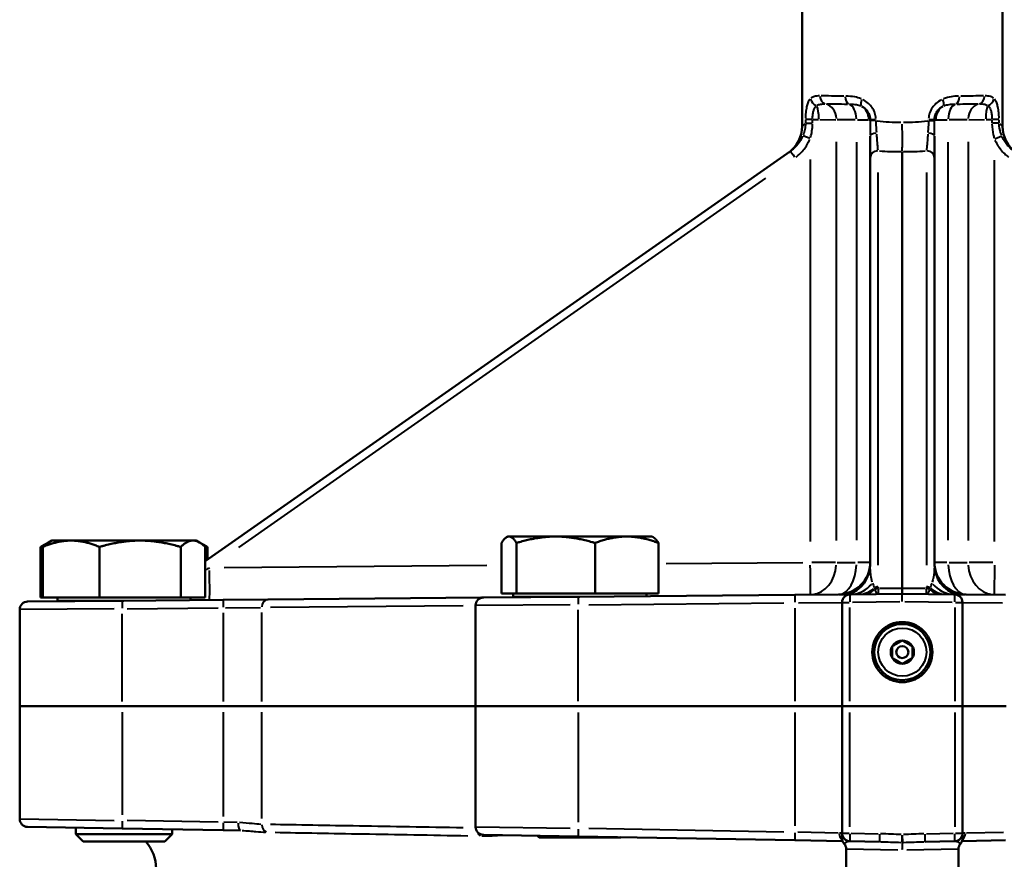
# Model space of a CAD drawing. Units: millimetres. Extents: x 386 to 1823, y 638 to 1739.
# Drawn here: x 1327 to 1573, y 1204 to 1413 of the extents above; entities that cross this region are included whole.
import ezdxf

# ---------------------------------------------------------------- set-up
doc = ezdxf.new("R2010")
doc.units = ezdxf.units.MM
doc.header["$LTSCALE"] = 7
doc.layers.add('Visible Edges(Frese)', color=7, linetype='Continuous', lineweight=50)
doc.layers.add('Visible Tangent Edges(Frese)', color=7, linetype='Continuous', lineweight=40)

msp = doc.modelspace()

# ---------------------------------------------------------------- linework, layer by layer
at = {"layer": 'Visible Edges(Frese)'}
for p, q in [((1522.24, 1425.02), (1522.24, 1386.51)), ((1572.24, 1425.02), (1572.24, 1386.51)), ((1519.36, 1380.34), (1373.48, 1278.19)), ((1547.24, 1380.24), (1547.24, 1271.4)), ((1539.24, 1378.6), (1539.24, 1277.44)), ((1555.24, 1277.44), (1555.24, 1378.6)), ((1448.87, 1284.32), (1448.57, 1284.14)), ((1449.17, 1284.32), (1448.87, 1284.32)), ((1460.84, 1284.32), (1449.17, 1284.32)), ((1478.55, 1284.32), (1460.84, 1284.32)), ((1484.87, 1284.32), (1478.55, 1284.32)), ((1484.87, 1284.32), (1485.17, 1284.14)), ((1332.44, 1269.12), (1332.44, 1281.72)), ((1334.39, 1282.84), (1332.73, 1281.89)), ((1332.96, 1269.12), (1332.96, 1281.72)), ((1335.22, 1283.32), (1334.39, 1282.84)), ((1340.03, 1283.32), (1335.22, 1283.32)), ((1357.23, 1283.32), (1340.03, 1283.32)), ((1347.1, 1269.12), (1347.1, 1281.72)), ((1370.42, 1283.32), (1357.23, 1283.32)), ((1367.36, 1269.12), (1367.36, 1281.72)), ((1371.22, 1283.32), (1370.42, 1283.32)), ((1371.22, 1283.32), (1372.06, 1282.84)), ((1372.06, 1282.84), (1373.71, 1281.89)), ((1373.48, 1269.12), (1373.48, 1281.72)), ((1374, 1278.55), (1374, 1281.72)), ((1447.29, 1270.12), (1447.29, 1282.71)), ((1451.05, 1270.12), (1451.05, 1282.71)), ((1470.64, 1270.12), (1470.64, 1282.71)), ((1486.46, 1270.12), (1486.46, 1282.71)), ((1547.24, 1270.02), (1547.24, 1271.4)), ((1332.96, 1269.12), (1332.44, 1269.12)), ((1347.1, 1269.12), (1332.96, 1269.12)), ((1336.62, 1269.12), (1336.62, 1268.32)), ((1367.36, 1269.12), (1347.1, 1269.12)), ((1373.48, 1269.12), (1367.36, 1269.12)), ((1369.82, 1269.12), (1369.82, 1268.47)), ((1389.16, 1268.64), (1442.32, 1269.1)), ((1442.85, 1269.11), (1442.32, 1269.1)), ((1442.85, 1269.11), (1466.44, 1269.31)), ((1451.05, 1270.12), (1447.29, 1270.12)), ((1450.27, 1270.12), (1450.27, 1269.32)), ((1450.27, 1269.32), (1466.87, 1269.32)), ((1470.64, 1270.12), (1451.05, 1270.12)), ((1455.68, 1269.32), (1455.68, 1269.22)), ((1520.46, 1269.78), (1466.44, 1269.31)), ((1486.46, 1270.12), (1470.64, 1270.12)), ((1483.47, 1270.12), (1483.47, 1269.46)), ((1531.31, 1269.88), (1520.46, 1269.78)), ((1534.22, 1269.9), (1547.24, 1270.02)), ((1547.24, 1270.02), (1560.25, 1269.9)), ((1572.95, 1269.79), (1563.17, 1269.88)), ((1329.2, 1268.11), (1352.78, 1268.32)), ((1336.62, 1268.32), (1353.22, 1268.32)), ((1342.03, 1268.32), (1342.03, 1268.23)), ((1377.94, 1268.54), (1352.78, 1268.32)), ((1389.16, 1268.64), (1377.94, 1268.54)), ((1440.87, 1242.02), (1440.87, 1267.11)), ((1532.24, 1267.9), (1532.24, 1242.02)), ((1562.24, 1242.02), (1562.24, 1267.9)), ((1327.22, 1242.02), (1327.22, 1266.11)), ((1327.22, 1242.02), (1352.77, 1242.02)), ((1327.22, 1213.98), (1327.22, 1242.02)), ((1352.77, 1242.02), (1327.22, 1242.02)), ((1377.93, 1242.02), (1352.77, 1242.02)), ((1352.77, 1242.02), (1377.93, 1242.02)), ((1387.54, 1242.02), (1377.93, 1242.02)), ((1377.93, 1242.02), (1387.54, 1242.02)), ((1387.54, 1242.02), (1440.87, 1242.02)), ((1440.87, 1242.02), (1387.54, 1242.02)), ((1440.87, 1242.02), (1466.42, 1242.02)), ((1440.87, 1242.02), (1440.87, 1212)), ((1466.42, 1242.02), (1440.87, 1242.02)), ((1520.44, 1242.02), (1466.42, 1242.02)), ((1466.42, 1242.02), (1520.44, 1242.02)), ((1532.24, 1242.02), (1520.44, 1242.02)), ((1520.44, 1242.02), (1532.24, 1242.02)), ((1532.24, 1242.02), (1534.15, 1242.02)), ((1532.24, 1242.02), (1532.24, 1210.4)), ((1534.15, 1242.02), (1560.32, 1242.02)), ((1560.32, 1242.02), (1562.24, 1242.02)), ((1573.12, 1242.02), (1562.24, 1242.02)), ((1562.24, 1210.4), (1562.24, 1242.02)), ((1562.24, 1242.02), (1573.12, 1242.02)), ((1352.77, 1211.57), (1329.19, 1211.98)), ((1341.22, 1211.77), (1341.22, 1210.16)), ((1341.22, 1210.16), (1365.22, 1210.16)), ((1343.06, 1208.32), (1341.22, 1210.16)), ((1352.77, 1211.57), (1377.93, 1211.13)), ((1363.38, 1208.32), (1365.22, 1210.16)), ((1365.22, 1211.35), (1365.22, 1210.16)), ((1377.93, 1211.13), (1382.27, 1211.06)), ((1363.38, 1208.32), (1343.06, 1208.32)), ((1466.42, 1209.59), (1442.84, 1210)), ((1456.71, 1209.32), (1456.26, 1209.76)), ((1477.03, 1209.32), (1456.71, 1209.32)), ((1466.42, 1209.59), (1520.44, 1208.64)), ((1477.03, 1209.32), (1477.12, 1209.4)), ((1520.44, 1208.64), (1532.35, 1208.44)), ((1541.56, 1208.28), (1534.2, 1208.4)), ((1560.27, 1208.4), (1552.91, 1208.28)), ((1562.12, 1208.44), (1572.97, 1208.63)), ((1533.24, 1206.46), (1533.24, 1128.02)), ((1561.24, 1206.46), (1561.24, 1128.02))]:
    msp.add_line(p, q, dxfattribs=at)
for radius in [7, 2.9, 1.5]:
    msp.add_circle((1547.24, 1255.52), radius, dxfattribs=at)
for centre, radius, start, end in [((1514.24, 1386.51), 8, 305, 0), ((1580.24, 1386.51), 8, 180, 235), ((1531.24, 1277.88), 8, 270.5, 0), ((1531.24, 1277.44), 8, 287.4576, 0), ((1563.24, 1277.88), 8, 180, 269.5), ((1563.24, 1277.44), 8, 180, 252.5424), ((1442.87, 1267.11), 2, 90.5, 180), ((1534.24, 1267.9), 2, 90.5, 180), ((1560.24, 1267.9), 2, 0, 89.5), ((1329.22, 1266.11), 2, 90.5, 180), ((1329.22, 1213.98), 2, 180, 269), ((1442.87, 1212), 2, 180, 269), ((1534.24, 1210.4), 2, 180, 269), ((1560.24, 1210.4), 2, 271, 0), ((1351.24, 1201.6), 10, 0, 42.2801), ((1534.24, 1209.1), 2, 180, 221.4096), ((1531.24, 1206.46), 2, 0, 41.4096), ((1563.24, 1206.46), 2, 138.5904, 180), ((1560.24, 1209.1), 2, 318.5904, 0)]:
    msp.add_arc(centre, radius, start, end, dxfattribs=at)
for points, knots in [([(1539.24, 1384.12), (1539.24, 1383.51), (1539.24, 1382.93), (1539.24, 1381.83), (1539.24, 1381.31), (1539.24, 1380.85), (1539.24, 1380.38), (1539.24, 1379.95), (1539.24, 1379.19), (1539.24, 1378.87), (1539.24, 1378.6)], [0, 0, 0, 0, 0.1962613, 0.1962613, 0.3925226, 0.3925226, 0.3925226, 0.5887839, 0.5887839, 0.7850452, 0.7850452, 0.7850452, 0.7850452]), ([(1555.24, 1378.6), (1555.24, 1378.87), (1555.24, 1379.19), (1555.24, 1380.18), (1555.24, 1380.91), (1555.24, 1382.47), (1555.24, 1383.27), (1555.24, 1384.12)], [0, 0, 0, 0, 0.1965294, 0.1965294, 0.5109765, 0.5109765, 0.7850524, 0.7850524, 0.7850524, 0.7850524]), ([(1554.74, 1255.52), (1554.74, 1254.57), (1554.55, 1253.57), (1553.78, 1251.72), (1553.2, 1250.88), (1551.87, 1249.55), (1551.03, 1248.97), (1549.18, 1248.2), (1548.18, 1248.02), (1546.29, 1248.02), (1545.29, 1248.2), (1543.44, 1248.97), (1542.6, 1249.55), (1541.27, 1250.88), (1540.69, 1251.72), (1539.92, 1253.57), (1539.74, 1254.57), (1539.74, 1256.46), (1539.92, 1257.46), (1540.69, 1259.31), (1541.27, 1260.15), (1542.6, 1261.49), (1543.44, 1262.06), (1545.29, 1262.83), (1546.29, 1263.02), (1548.18, 1263.02), (1549.18, 1262.83), (1551.03, 1262.06), (1551.87, 1261.49), (1553.2, 1260.15), (1553.78, 1259.31), (1554.55, 1257.46), (1554.74, 1256.46), (1554.74, 1255.52)], [0, 0, 0, 0, 0.282528, 0.282528, 0.565056, 0.565056, 0.847584, 0.847584, 1.130112, 1.130112, 1.41264, 1.41264, 1.695168, 1.695168, 1.977697, 1.977697, 2.260225, 2.260225, 2.542753, 2.542753, 2.825281, 2.825281, 3.107809, 3.107809, 3.390337, 3.390337, 3.672865, 3.672865, 3.955393, 3.955393, 4.237921, 4.237921, 4.520449, 4.520449, 4.520449, 4.520449]), ([(1532.24, 1210.4), (1532.24, 1210.33), (1532.24, 1210.22), (1532.24, 1209.7), (1532.24, 1209.32), (1532.24, 1209.12), (1532.24, 1209.1), (1532.24, 1209.1)], [-1.6830562, -1.6830562, -1.6830562, -1.6830562, -1.3225367, -1.3225367, -0.8742014, -0.8742014, -0.7488648, -0.7488648, -0.7488648, -0.7488648]), ([(1562.24, 1209.1), (1562.24, 1209.1), (1562.24, 1209.12), (1562.24, 1209.32), (1562.24, 1209.7), (1562.24, 1210.22), (1562.24, 1210.33), (1562.24, 1210.4)], [-0.9341914, -0.9341914, -0.9341914, -0.9341914, -0.8088548, -0.8088548, -0.3605195, -0.3605195, 0, 0, 0, 0])]:
    msp.add_open_spline(points, degree=3, knots=knots, dxfattribs=at)
for points, weights in [([(1449.17, 1284.32), (1448.3, 1284.32), (1447.29, 1282.71)], [1, 1.0379548493, 1]), ([(1451.05, 1282.71), (1450.04, 1284.32), (1449.17, 1284.32)], [1, 1.0379548493, 1]), ([(1460.84, 1284.32), (1456.3, 1284.32), (1451.05, 1282.71)], [1, 1.0379548493, 1]), ([(1470.64, 1282.71), (1465.39, 1284.32), (1460.84, 1284.32)], [1, 1.0379548493, 1]), ([(1478.55, 1284.32), (1474.88, 1284.32), (1470.64, 1282.71)], [1, 1.0379548493, 1]), ([(1486.46, 1282.71), (1482.22, 1284.32), (1478.55, 1284.32)], [1, 1.0379548493, 1]), ([(1485.17, 1284.14), (1485.77, 1283.79), (1486.46, 1282.71)], [1.01684874525, 1.02533327652, 1]), ([(1333.79, 1282.44), (1333.14, 1282.14), (1332.44, 1281.72)], [1.01437044424, 1.00962709719, 1]), ([(1340.03, 1283.32), (1336.75, 1283.32), (1332.96, 1281.72)], [1, 1.0379548493, 1]), ([(1332.96, 1281.72), (1333.71, 1282.45), (1334.39, 1282.84)], [1, 1.01698225495, 1.01876766478]), ([(1347.1, 1281.72), (1343.31, 1283.32), (1340.03, 1283.32)], [1, 1.0379548493, 1]), ([(1357.23, 1283.32), (1352.53, 1283.32), (1347.1, 1281.72)], [1, 1.0379548493, 1]), ([(1367.36, 1281.72), (1361.93, 1283.32), (1357.23, 1283.32)], [1, 1.0379548493, 1]), ([(1370.42, 1283.32), (1369, 1283.32), (1367.36, 1281.72)], [1, 1.0379548493, 1]), ([(1373.48, 1281.72), (1371.84, 1283.32), (1370.42, 1283.32)], [1, 1.0379548493, 1]), ([(1374, 1281.72), (1373.39, 1282.05), (1372.82, 1282.31)], [1, 1.00769002513, 1.01226390107]), ([(1373.71, 1281.89), (1373.85, 1281.8), (1374, 1281.72)], [1.00381151761, 1.00201246494, 1]), ([(1544.74, 1256.96), (1545.99, 1257.68), (1547.24, 1258.4)], [1.0024594887, 1.1575405113, 1.0024594887]), ([(1544.74, 1254.07), (1544.74, 1255.52), (1544.74, 1256.96)], [1.0024594887, 1.1575405113, 1.0024594887]), ([(1547.24, 1258.4), (1548.49, 1257.68), (1549.74, 1256.96)], [1.0024594887, 1.1575405113, 1.0024594887]), ([(1549.74, 1256.96), (1549.74, 1255.52), (1549.74, 1254.07)], [1.0024594887, 1.1575405113, 1.0024594887]), ([(1547.24, 1252.63), (1545.99, 1253.35), (1544.74, 1254.07)], [1.0024594887, 1.1575405113, 1.0024594887]), ([(1549.74, 1254.07), (1548.49, 1253.35), (1547.24, 1252.63)], [1.0024594887, 1.1575405113, 1.0024594887])]:
    msp.add_rational_spline(points, weights, degree=2, dxfattribs=at)
at = {"layer": 'Visible Tangent Edges(Frese)'}
for p, q in [((1522.24, 1386.51), (1523.01, 1387.23)), ((1523.1, 1388.17), (1523.1, 1387.36)), ((1524.75, 1388.21), (1523.13, 1388.21)), ((1523.13, 1387.31), (1524.75, 1387.31)), ((1524.87, 1387.36), (1524.87, 1388.17)), ((1524.95, 1388.21), (1526.36, 1388.21)), ((1526.7, 1388.21), (1530.64, 1388.19)), ((1535.52, 1388.14), (1531.01, 1388.19)), ((1536.03, 1388.14), (1538.84, 1388.12)), ((1538.94, 1388.12), (1539.2, 1388.12)), ((1540.56, 1388.12), (1539.22, 1388.12)), ((1540.56, 1387.98), (1539.22, 1387.98)), ((1553.79, 1388.11), (1553.79, 1387.98)), ((1555.25, 1388.12), (1553.91, 1388.12)), ((1553.91, 1387.98), (1555.25, 1387.98)), ((1555.26, 1387.98), (1555.26, 1388.11)), ((1555.27, 1388.12), (1555.53, 1388.12)), ((1555.63, 1388.12), (1558.44, 1388.14)), ((1563.44, 1388.19), (1558.95, 1388.14)), ((1563.81, 1388.19), (1567.76, 1388.21)), ((1568.1, 1388.21), (1569.51, 1388.21)), ((1571.32, 1388.21), (1569.71, 1388.21)), ((1571.32, 1387.32), (1569.71, 1387.32)), ((1571.45, 1387.24), (1572.23, 1386.51)), ((1530.8, 1283.33), (1530.8, 1382.67)), ((1535.81, 1382.62), (1535.81, 1283.39)), ((1558.66, 1283.39), (1558.66, 1382.62)), ((1563.65, 1382.67), (1563.65, 1283.34)), ((1570.34, 1383.45), (1572.02, 1384.13)), ((1524.3, 1378.27), (1524.3, 1283.1)), ((1570.21, 1283.1), (1570.21, 1378.11)), ((1541.22, 1277.21), (1541.22, 1375)), ((1553.25, 1375), (1553.25, 1277.21)), ((1381.85, 1281.62), (1513.19, 1373.59)), ((1443.65, 1277.11), (1378.19, 1276.54)), ((1522.41, 1277.8), (1488.35, 1277.5)), ((1530.58, 1277.82), (1524.68, 1277.82)), ((1531.01, 1277.82), (1535.52, 1277.87)), ((1539.23, 1277.88), (1536.12, 1277.88)), ((1558.35, 1277.88), (1555.24, 1277.88)), ((1558.95, 1277.87), (1563.44, 1277.82)), ((1569.83, 1277.82), (1563.88, 1277.82)), ((1570.21, 1277.19), (1570.14, 1269.84)), ((1541.22, 1271.37), (1541.22, 1271.75)), ((1546.93, 1271.4), (1541.52, 1271.35)), ((1552.95, 1271.35), (1547.54, 1271.4)), ((1553.25, 1271.75), (1553.25, 1271.37)), ((1354.02, 1266.33), (1376.67, 1266.53)), ((1378.49, 1266.55), (1387.21, 1266.63)), ((1437.76, 1267.07), (1389.71, 1266.66)), ((1464.4, 1267.3), (1440.95, 1267.11)), ((1469.12, 1267.34), (1517.74, 1267.76)), ((1520.44, 1266.49), (1520.44, 1243.3)), ((1521.38, 1267.79), (1532.2, 1267.9)), ((1532.24, 1267.9), (1533.99, 1267.9)), ((1534.15, 1243.31), (1534.15, 1266.61)), ((1546.58, 1268.01), (1534.8, 1267.91)), ((1559.67, 1267.91), (1547.89, 1268.01)), ((1560.32, 1266.61), (1560.32, 1243.31)), ((1560.48, 1267.9), (1562.23, 1267.9)), ((1562.27, 1267.9), (1572.24, 1267.8)), ((1350.75, 1266.3), (1327.3, 1266.11)), ((1352.77, 1243.23), (1352.77, 1265.1)), ((1377.93, 1265.31), (1377.93, 1243.24)), ((1387.54, 1243.25), (1387.54, 1265.41)), ((1466.42, 1243.28), (1466.42, 1266.05)), ((1352.77, 1240.59), (1352.77, 1214.99)), ((1377.93, 1240.57), (1377.93, 1214.58)), ((1387.54, 1214.07), (1387.54, 1240.55)), ((1466.42, 1240.5), (1466.42, 1213.11)), ((1520.44, 1240.45), (1520.44, 1212.21)), ((1534.15, 1211.98), (1534.15, 1240.44)), ((1560.32, 1240.44), (1560.32, 1211.98)), ((1327.3, 1213.98), (1350.75, 1213.6)), ((1376.67, 1213.15), (1354.02, 1213.55)), ((1381.47, 1213.06), (1378.12, 1213.13)), ((1440.95, 1212), (1464.4, 1211.62)), ((1517.74, 1210.69), (1469.12, 1211.54)), ((1531.23, 1210.42), (1521.16, 1210.63)), ((1532.24, 1210.4), (1534, 1210.4)), ((1534.52, 1210.4), (1541.19, 1210.28)), ((1553.29, 1210.28), (1559.95, 1210.4)), ((1560.48, 1210.4), (1562.23, 1210.4)), ((1572.45, 1210.61), (1563.22, 1210.42)), ((1547.2, 1208.15), (1547.23, 1209.92)), ((1547.24, 1209.92), (1547.27, 1208.15)), ((1546.14, 1206.2), (1533.28, 1206.45)), ((1561.19, 1206.45), (1548.33, 1206.2))]:
    msp.add_line(p, q, dxfattribs=at)
msp.add_circle((1547.24, 1255.52), 6, dxfattribs=at)
for centre, major_axis, ratio, start_param, end_param in [((1526.19, 1393.43), (-1.46, 1.37), 0.840357, 0.901733, 2.020799), ((1528.35, 1394.1), (-0.02, -2), 0.820916, 4.790018, 6.053035), ((1527.52, 1388.19), (0.03, 4), 0.821647, 4.789727, 6.052737), ((1534.13, 1394.05), (-0.02, -2), 0.5699, 4.78774, 6.050759), ((1533.52, 1388.14), (0.03, 4), 0.571414, 4.787543, 6.05055), ((1537.95, 1393.33), (-0.87, -1.8), 0.36923, 4.951162, 6.073124), ((1556.52, 1393.33), (0.87, -1.8), 0.36923, 0.210061, 1.332024), ((1560.95, 1388.14), (-0.03, 4), 0.571414, 0.232635, 1.495643), ((1560.34, 1394.05), (0.02, -2), 0.5699, 0.232426, 1.495446), ((1566.93, 1388.19), (-0.03, 4), 0.820642, 0.230457, 1.493468), ((1566.09, 1394.1), (0.02, -2), 0.819907, 0.23016, 1.493176), ((1568.26, 1393.43), (-1.46, -1.37), 0.83971, 1.118384, 2.237452), ((1525.33, 1388.21), (-0.03, -4), 0.2757, 1.62593, 2.57502), ((1535.08, 1388.12), (0.03, 4), 0.960392, 4.773234, 5.717593), ((1559.39, 1388.12), (0.03, -4), 0.960392, 3.707185, 4.651544), ((1569.12, 1388.21), (-0.03, 4), 0.274016, 0.566567, 1.515677), ((1547.24, 1402.24), (-25, -0.48), 0.587559, 1.30744, 1.546215), ((1547.24, 1402.24), (-25, 0.48), 0.587559, 1.595377, 1.834153), ((1541.24, 1384.12), (-2, 0), 0.383809, 4.967358, 6.213931), ((1553.24, 1384.12), (2, 0), 0.383809, 0.069254, 1.315827), ((1524.32, 1383.56), (-1.86, 0.72), 0.003155, 0.228306, 1.49243), ((1520.51, 1378.7), (-1.15, 1.64), 0.007149, 0.07829, 1.487501), ((1541.24, 1378.6), (-2, 0), 0.913545, 4.799219, 6.205082), ((1547.31, 1394.93), (33, 0.39), 0.445178, 4.530731, 4.695799), ((1547.17, 1394.93), (33, -0.39), 0.445178, 4.728979, 4.894047), ((1553.24, 1378.6), (2, 0), 0.913545, 0.078103, 1.483966), ((1374.57, 1276.51), (-13.07, -6.71), 0.00053, 4.717633, 4.791358), ((1524.23, 1277.82), (0.07, -8), 0.008727, 0.078536, 1.492184), ((1524.23, 1277.82), (0.07, -8), 0.821647, 0.078181, 1.485445), ((1531.24, 1277.88), (0.07, -8), 0.571414, 0.07829, 1.487519), ((1563.24, 1277.88), (-0.07, -8), 0.571414, 4.795666, 6.204895), ((1570.21, 1277.82), (-0.07, -8), 0.820642, 4.797732, 6.205004), ((1374.48, 1276.51), (0.07, -8), 0.008727, 0.078536, 1.492184), ((1534.15, 1277.9), (0.07, -8), 0.925859, 0.043118, 0.819237), ((1541.24, 1277.96), (-0.03, -7.31), 0.273617, 5.522311, 5.772693), ((1541.24, 1277.96), (-0.03, -7.31), 0.273617, 5.792019, 5.889516), ((1541.24, 1269.95), (2, 0), 0.913545, 1.604561, 2.055247), ((1553.24, 1269.95), (2, 0), 0.913545, 1.086345, 1.537032), ((1553.24, 1277.96), (0.03, -7.31), 0.273617, 0.393669, 0.491166), ((1553.24, 1277.96), (0.03, -7.31), 0.273617, 0.510493, 0.760875), ((1560.32, 1277.9), (-0.07, -8), 0.925859, 5.463948, 6.240068), ((1442.33, 1267.1), (-0.02, 2), 0.543518, 0.031529, 0.59905), ((1466.45, 1267.31), (-0.02, 2), 0.017452, 0.078532, 1.492112), ((1520.48, 1267.78), (-0.02, 2), 0.017452, 0.078532, 1.492112), ((1534.24, 1267.9), (-0.02, 2), 0.044367, 0.07852, 1.491889), ((1536.36, 1277.92), (0.07, -8), 0.804385, 0.032029, 0.608557), ((1537.33, 1277.93), (0.07, -8), 0.715167, 0.028268, 0.537096), ((1541.24, 1269.52), (2, 0), 0.913545, 1.599145, 1.952334), ((1541.24, 1285.96), (-0.02, -16), 0.000232, 5.885268, 6.262244), ((1553.24, 1285.96), (0.02, -16), 0.000232, 0.020941, 0.397917), ((1553.24, 1269.52), (2, 0), 0.913545, 1.189259, 1.542448), ((1557.14, 1277.93), (-0.07, -8), 0.715167, 5.74609, 6.254917), ((1558.11, 1277.92), (-0.07, -8), 0.804385, 5.674628, 6.251156), ((1560.24, 1267.9), (0.02, 2), 0.044367, 4.791297, 6.204665), ((1352.8, 1266.32), (-0.02, 2), 0.017452, 0.078532, 1.492112), ((1377.96, 1266.54), (-0.02, 2), 0.017452, 0.078532, 1.492112), ((1389.18, 1266.64), (-0.02, 2), 0.818916, 0.078182, 1.485467), ((1352.8, 1213.57), (-0.03, -2), 0.01745, 4.791218, 6.204661), ((1377.96, 1213.13), (-0.03, -2), 0.01745, 4.791218, 6.204661), ((1382.31, 1213.06), (-0.03, -2), 0.327672, 4.796362, 6.204931), ((1389.18, 1212.6), (-0.04, -2), 0.818884, 4.792797, 5.979105), ((1442.33, 1211.65), (-0.04, -2), 0.543473, 5.275512, 5.999896), ((1466.45, 1211.59), (-0.03, -2), 0.01745, 4.791218, 6.204661), ((1520.48, 1210.64), (-0.03, -2), 0.01745, 4.791218, 6.204661), ((1533.37, 1210.42), (0.03, 2), 0.938527, 1.633918, 2.475254), ((1534.24, 1210.4), (-0.03, -2), 0.044061, 4.791659, 6.204684), ((1541.59, 1210.28), (-0.03, -2), 0.01912, 4.791246, 6.204662), ((1552.88, 1210.28), (0.03, -2), 0.01912, 0.078523, 1.491939), ((1560.24, 1210.4), (0.03, -2), 0.044061, 0.078501, 1.491526), ((1561.1, 1210.42), (0.03, -2), 0.938527, 0.666339, 1.507675), ((1547.24, 1210.05), (-2, 0), 0.968246, 1.554573, 1.587019)]:
    msp.add_ellipse(centre, major_axis=major_axis, ratio=ratio, start_param=start_param, end_param=end_param, dxfattribs=at)
for points, knots in [([(1524.23, 1393.29), (1524.02, 1393.04), (1523.84, 1392.74), (1523.57, 1392.07), (1523.47, 1391.72), (1523.39, 1391.35), (1523.29, 1390.9), (1523.22, 1390.42), (1523.13, 1389.47), (1523.11, 1389.01), (1523.1, 1388.55)], [0.0331115, 0.0331115, 0.0331115, 0.0331115, 0.1957066, 0.1957066, 0.3311153, 0.3311153, 0.3311153, 0.4898372, 0.4898372, 0.6291191, 0.6291191, 0.6291191, 0.6291191]), ([(1526.57, 1394.1), (1526.34, 1394.1), (1526.11, 1394.09), (1525.54, 1394.03), (1525.2, 1393.96), (1524.74, 1393.73), (1524.59, 1393.63), (1524.45, 1393.51)], [0.0224983, 0.0224983, 0.0224983, 0.0224983, 0.1369612, 0.1369612, 0.3295797, 0.3295797, 0.427468, 0.427468, 0.427468, 0.427468]), ([(1525.99, 1391.74), (1526.11, 1391.82), (1526.24, 1391.89), (1526.67, 1392.04), (1526.99, 1392.09), (1527.54, 1392.13), (1527.75, 1392.13), (1527.95, 1392.13)], [-0.427468, -0.427468, -0.427468, -0.427468, -0.3295797, -0.3295797, -0.1369612, -0.1369612, -0.0224983, -0.0224983, -0.0224983, -0.0224983]), ([(1532.62, 1394.06), (1531.54, 1394.06), (1530.52, 1394.07), (1528.62, 1394.09), (1527.75, 1394.1), (1526.97, 1394.1)], [0.0409589, 0.0409589, 0.0409589, 0.0409589, 0.4095338, 0.4095338, 0.7782196, 0.7782196, 0.7782196, 0.7782196]), ([(1528.31, 1392.13), (1529.04, 1392.12), (1529.86, 1392.12), (1531.62, 1392.1), (1532.57, 1392.09), (1533.59, 1392.08)], [-0.7782196, -0.7782196, -0.7782196, -0.7782196, -0.4095338, -0.4095338, -0.0409589, -0.0409589, -0.0409589, -0.0409589]), ([(1536.94, 1393.41), (1536.44, 1393.61), (1535.93, 1393.75), (1534.65, 1393.99), (1533.91, 1394.04), (1533.19, 1394.05)], [0.0223532, 0.0223532, 0.0223532, 0.0223532, 0.1843295, 0.1843295, 0.4247109, 0.4247109, 0.4247109, 0.4247109]), ([(1534.1, 1392.08), (1534.71, 1392.07), (1535.29, 1392.04), (1536.19, 1391.88), (1536.54, 1391.78), (1536.86, 1391.65)], [-0.4247109, -0.4247109, -0.4247109, -0.4247109, -0.1843295, -0.1843295, -0.0223532, -0.0223532, -0.0223532, -0.0223532]), ([(1540.67, 1388.45), (1540.64, 1388.91), (1540.56, 1389.36), (1540.25, 1390.31), (1540, 1390.8), (1539.7, 1391.24), (1539.45, 1391.6), (1539.16, 1391.93), (1538.42, 1392.61), (1537.94, 1392.93), (1537.44, 1393.18)], [0.0329368, 0.0329368, 0.0329368, 0.0329368, 0.1701976, 0.1701976, 0.3293678, 0.3293678, 0.3293678, 0.4587301, 0.4587301, 0.6257988, 0.6257988, 0.6257988, 0.6257988]), ([(1557.03, 1393.18), (1556.53, 1392.93), (1556.04, 1392.6), (1555.31, 1391.93), (1555.02, 1391.6), (1554.77, 1391.24), (1554.47, 1390.8), (1554.22, 1390.31), (1553.91, 1389.36), (1553.83, 1388.91), (1553.8, 1388.45)], [0.0329352, 0.0329352, 0.0329352, 0.0329352, 0.2016317, 0.2016317, 0.3293518, 0.3293518, 0.3293518, 0.4885091, 0.4885091, 0.6257685, 0.6257685, 0.6257685, 0.6257685]), ([(1561.28, 1394.05), (1560.96, 1394.04), (1560.63, 1394.03), (1559.7, 1393.96), (1559.08, 1393.88), (1558.15, 1393.64), (1557.84, 1393.54), (1557.53, 1393.41)], [0.0223532, 0.0223532, 0.0223532, 0.0223532, 0.130389, 0.130389, 0.325266, 0.325266, 0.4247109, 0.4247109, 0.4247109, 0.4247109]), ([(1557.61, 1391.65), (1557.81, 1391.73), (1558.02, 1391.8), (1558.65, 1391.96), (1559.09, 1392.02), (1559.83, 1392.06), (1560.1, 1392.07), (1560.37, 1392.08)], [-0.4247109, -0.4247109, -0.4247109, -0.4247109, -0.325266, -0.325266, -0.130389, -0.130389, -0.0223532, -0.0223532, -0.0223532, -0.0223532]), ([(1560.88, 1392.08), (1561.89, 1392.09), (1562.84, 1392.1), (1564.59, 1392.12), (1565.41, 1392.12), (1566.13, 1392.13)], [-0.7743784, -0.7743784, -0.7743784, -0.7743784, -0.4076238, -0.4076238, -0.0407568, -0.0407568, -0.0407568, -0.0407568]), ([(1567.48, 1394.1), (1566.7, 1394.1), (1565.83, 1394.09), (1563.94, 1394.07), (1562.92, 1394.06), (1561.85, 1394.06)], [0.0407568, 0.0407568, 0.0407568, 0.0407568, 0.4076238, 0.4076238, 0.7743784, 0.7743784, 0.7743784, 0.7743784]), ([(1566.49, 1392.13), (1566.93, 1392.13), (1567.39, 1392.11), (1568.04, 1391.96), (1568.27, 1391.87), (1568.47, 1391.74)], [-0.4274593, -0.4274593, -0.4274593, -0.4274593, -0.1828251, -0.1828251, -0.0224979, -0.0224979, -0.0224979, -0.0224979]), ([(1570, 1393.51), (1569.78, 1393.71), (1569.52, 1393.84), (1568.83, 1394.07), (1568.37, 1394.1), (1567.87, 1394.1)], [0.0224979, 0.0224979, 0.0224979, 0.0224979, 0.1828251, 0.1828251, 0.4274593, 0.4274593, 0.4274593, 0.4274593]), ([(1571.36, 1388.55), (1571.35, 1389.01), (1571.33, 1389.47), (1571.24, 1390.42), (1571.17, 1390.9), (1571.07, 1391.35), (1570.99, 1391.71), (1570.89, 1392.05), (1570.62, 1392.72), (1570.44, 1393.04), (1570.22, 1393.29)], [0.0331099, 0.0331099, 0.0331099, 0.0331099, 0.1724056, 0.1724056, 0.3310986, 0.3310986, 0.3310986, 0.4631555, 0.4631555, 0.6290874, 0.6290874, 0.6290874, 0.6290874]), ([(1524.87, 1388.44), (1524.88, 1388.74), (1524.89, 1389.05), (1524.96, 1389.69), (1525.02, 1390.01), (1525.09, 1390.3), (1525.16, 1390.55), (1525.24, 1390.78), (1525.46, 1391.23), (1525.61, 1391.43), (1525.79, 1391.59)], [-0.6291191, -0.6291191, -0.6291191, -0.6291191, -0.4898372, -0.4898372, -0.3311153, -0.3311153, -0.3311153, -0.1957066, -0.1957066, -0.0331115, -0.0331115, -0.0331115, -0.0331115]), ([(1537.18, 1391.5), (1537.51, 1391.33), (1537.8, 1391.11), (1538.27, 1390.66), (1538.45, 1390.44), (1538.6, 1390.2), (1538.79, 1389.9), (1538.94, 1389.58), (1539.13, 1388.95), (1539.19, 1388.65), (1539.2, 1388.34)], [-0.6257988, -0.6257988, -0.6257988, -0.6257988, -0.4587301, -0.4587301, -0.3293678, -0.3293678, -0.3293678, -0.1701976, -0.1701976, -0.0329368, -0.0329368, -0.0329368, -0.0329368]), ([(1555.27, 1388.34), (1555.28, 1388.65), (1555.34, 1388.95), (1555.53, 1389.58), (1555.68, 1389.9), (1555.87, 1390.2), (1556.02, 1390.44), (1556.2, 1390.66), (1556.66, 1391.11), (1556.96, 1391.33), (1557.29, 1391.5)], [-0.6257685, -0.6257685, -0.6257685, -0.6257685, -0.4885091, -0.4885091, -0.3293518, -0.3293518, -0.3293518, -0.2016317, -0.2016317, -0.0329352, -0.0329352, -0.0329352, -0.0329352]), ([(1568.66, 1391.59), (1568.85, 1391.43), (1569, 1391.22), (1569.22, 1390.77), (1569.3, 1390.55), (1569.36, 1390.3), (1569.44, 1390.01), (1569.49, 1389.69), (1569.56, 1389.05), (1569.58, 1388.74), (1569.59, 1388.43)], [-0.6290874, -0.6290874, -0.6290874, -0.6290874, -0.4631555, -0.4631555, -0.3310986, -0.3310986, -0.3310986, -0.1724056, -0.1724056, -0.0331099, -0.0331099, -0.0331099, -0.0331099]), ([(1523.09, 1387.16), (1523.08, 1386.69), (1523.02, 1386.22), (1522.83, 1385.3), (1522.7, 1384.85), (1522.53, 1384.42)], [-0.362901, -0.362901, -0.362901, -0.362901, -0.1910006, -0.1910006, -0.0191001, -0.0191001, -0.0191001, -0.0191001]), ([(1524.35, 1383.74), (1524.51, 1384.28), (1524.64, 1384.83), (1524.81, 1385.97), (1524.86, 1386.55), (1524.87, 1387.12)], [0.0191001, 0.0191001, 0.0191001, 0.0191001, 0.1910006, 0.1910006, 0.362901, 0.362901, 0.362901, 0.362901]), ([(1539.21, 1387.78), (1539.21, 1386.92), (1539.22, 1386.05), (1539.23, 1384.91), (1539.23, 1384.6), (1539.24, 1384.3)], [0.0196999, 0.0196999, 0.0196999, 0.0196999, 0.2777922, 0.2777922, 0.3742981, 0.3742981, 0.3742981, 0.3742981]), ([(1540.86, 1385.02), (1540.84, 1385.26), (1540.82, 1385.51), (1540.76, 1386.43), (1540.71, 1387.12), (1540.69, 1387.82)], [-0.3742981, -0.3742981, -0.3742981, -0.3742981, -0.2777922, -0.2777922, -0.0196999, -0.0196999, -0.0196999, -0.0196999]), ([(1547.24, 1380.43), (1547.24, 1380.72), (1547.24, 1381.06), (1547.25, 1381.96), (1547.25, 1382.54), (1547.25, 1383.83), (1547.25, 1384.54), (1547.24, 1385.86), (1547.24, 1386.47), (1547.24, 1387.08)], [0.0500001, 0.0500001, 0.0500001, 0.0500001, 0.2500006, 0.2500006, 0.5000011, 0.5000011, 0.7500017, 0.7500017, 0.9500021, 0.9500021, 0.9500021, 0.9500021]), ([(1553.78, 1387.82), (1553.77, 1387.34), (1553.74, 1386.86), (1553.68, 1385.92), (1553.64, 1385.46), (1553.61, 1385.02)], [-0.3739074, -0.3739074, -0.3739074, -0.3739074, -0.1967934, -0.1967934, -0.0196793, -0.0196793, -0.0196793, -0.0196793]), ([(1555.24, 1384.3), (1555.24, 1384.85), (1555.24, 1385.42), (1555.25, 1386.59), (1555.26, 1387.19), (1555.26, 1387.78)], [0.0196793, 0.0196793, 0.0196793, 0.0196793, 0.1967934, 0.1967934, 0.3739074, 0.3739074, 0.3739074, 0.3739074]), ([(1569.59, 1387.12), (1569.6, 1386.21), (1569.72, 1385.3), (1569.99, 1384.13), (1570.07, 1383.86), (1570.15, 1383.58)], [0.0200478, 0.0200478, 0.0200478, 0.0200478, 0.2925136, 0.2925136, 0.3809086, 0.3809086, 0.3809086, 0.3809086]), ([(1571.98, 1384.29), (1571.89, 1384.51), (1571.81, 1384.74), (1571.52, 1385.68), (1571.39, 1386.42), (1571.36, 1387.16)], [-0.3809086, -0.3809086, -0.3809086, -0.3809086, -0.2925136, -0.2925136, -0.0200478, -0.0200478, -0.0200478, -0.0200478]), ([(1541.2, 1380.56), (1541.18, 1380.75), (1541.16, 1380.97), (1541.11, 1381.51), (1541.08, 1381.86), (1541.05, 1382.24), (1541.02, 1382.62), (1540.99, 1383.03), (1540.93, 1383.83), (1540.91, 1384.2), (1540.88, 1384.58)], [-0.7457929, -0.7457929, -0.7457929, -0.7457929, -0.5887839, -0.5887839, -0.3925226, -0.3925226, -0.3925226, -0.1962613, -0.1962613, -0.0392523, -0.0392523, -0.0392523, -0.0392523]), ([(1553.59, 1384.58), (1553.55, 1384.01), (1553.51, 1383.46), (1553.43, 1382.29), (1553.38, 1381.7), (1553.31, 1380.97), (1553.29, 1380.75), (1553.27, 1380.56)], [-0.7457998, -0.7457998, -0.7457998, -0.7457998, -0.5109765, -0.5109765, -0.1965294, -0.1965294, -0.0392526, -0.0392526, -0.0392526, -0.0392526]), ([(1522.38, 1384.04), (1522.07, 1383.33), (1521.67, 1382.67), (1520.73, 1381.47), (1520.17, 1380.94), (1519.57, 1380.48)], [-0.5930787, -0.5930787, -0.5930787, -0.5930787, -0.3110335, -0.3110335, -0.0312147, -0.0312147, -0.0312147, -0.0312147]), ([(1520.74, 1378.88), (1521.49, 1379.44), (1522.17, 1380.1), (1523.33, 1381.58), (1523.81, 1382.4), (1524.18, 1383.27)], [0.0312147, 0.0312147, 0.0312147, 0.0312147, 0.3110335, 0.3110335, 0.5930787, 0.5930787, 0.5930787, 0.5930787]), ([(1570.33, 1383.11), (1570.5, 1382.74), (1570.68, 1382.38), (1571.14, 1381.59), (1571.43, 1381.17), (1571.74, 1380.78), (1572.06, 1380.39), (1572.4, 1380.01), (1573.07, 1379.39), (1573.38, 1379.13), (1573.7, 1378.88)], [0.0302725, 0.0302725, 0.0302725, 0.0302725, 0.1513627, 0.1513627, 0.3027254, 0.3027254, 0.3027254, 0.4540881, 0.4540881, 0.5751782, 0.5751782, 0.5751782, 0.5751782]), ([(1574.9, 1380.49), (1574.63, 1380.68), (1574.38, 1380.89), (1573.84, 1381.4), (1573.56, 1381.7), (1573.3, 1382.02), (1573.05, 1382.34), (1572.81, 1382.68), (1572.43, 1383.32), (1572.28, 1383.61), (1572.14, 1383.91)], [-0.5751782, -0.5751782, -0.5751782, -0.5751782, -0.4540881, -0.4540881, -0.3027254, -0.3027254, -0.3027254, -0.1513627, -0.1513627, -0.0302725, -0.0302725, -0.0302725, -0.0302725]), ([(1539.76, 1272.97), (1539.61, 1273.54), (1539.49, 1274.09), (1539.35, 1275.08), (1539.31, 1275.51), (1539.25, 1276.35), (1539.24, 1276.77), (1539.24, 1277.2)], [0.083028, 0.083028, 0.083028, 0.083028, 0.698765, 0.698765, 1.14839, 1.14839, 1.577523, 1.577523, 1.577523, 1.577523]), ([(1555.23, 1277.2), (1555.23, 1276.58), (1555.2, 1275.97), (1555.06, 1274.56), (1554.92, 1273.77), (1554.71, 1272.97)], [-1.581411, -1.581411, -1.581411, -1.581411, -0.956594, -0.956594, -0.083232, -0.083232, -0.083232, -0.083232]), ([(1531.47, 1269.88), (1532.02, 1269.88), (1532.58, 1269.86), (1533.35, 1269.83), (1533.58, 1269.81), (1533.63, 1269.81)], [0.0428012, 0.0428012, 0.0428012, 0.0428012, 0.4659122, 0.4659122, 0.8132231, 0.8132231, 0.8132231, 0.8132231]), ([(1541.18, 1269.97), (1541.13, 1269.98), (1541.07, 1270), (1540.96, 1270.1), (1540.89, 1270.19), (1540.83, 1270.29), (1540.77, 1270.4), (1540.7, 1270.53), (1540.59, 1270.81), (1540.54, 1270.95), (1540.49, 1271.09)], [0.0243343, 0.0243343, 0.0243343, 0.0243343, 0.1289759, 0.1289759, 0.2597779, 0.2597779, 0.2597779, 0.3905799, 0.3905799, 0.4952215, 0.4952215, 0.4952215, 0.4952215]), ([(1547.23, 1268.17), (1547.23, 1268.38), (1547.23, 1268.59), (1547.23, 1269.02), (1547.23, 1269.25), (1547.23, 1269.62), (1547.23, 1269.76), (1547.23, 1269.94), (1547.23, 1269.99), (1547.23, 1270.01)], [0.05, 0.05, 0.05, 0.05, 0.25, 0.25, 0.5, 0.5, 0.75, 0.75, 0.95, 0.95, 0.95, 0.95]), ([(1553.98, 1271.09), (1553.93, 1270.95), (1553.88, 1270.81), (1553.77, 1270.53), (1553.7, 1270.4), (1553.64, 1270.29), (1553.58, 1270.19), (1553.51, 1270.1), (1553.4, 1270), (1553.34, 1269.98), (1553.29, 1269.97)], [0.0261604, 0.0261604, 0.0261604, 0.0261604, 0.130802, 0.130802, 0.2616041, 0.2616041, 0.2616041, 0.3924061, 0.3924061, 0.4970477, 0.4970477, 0.4970477, 0.4970477]), ([(1560.84, 1269.81), (1560.89, 1269.81), (1561.15, 1269.83), (1561.94, 1269.86), (1562.47, 1269.88), (1563, 1269.88)], [0.0427968, 0.0427968, 0.0427968, 0.0427968, 0.4085415, 0.4085415, 0.8131384, 0.8131384, 0.8131384, 0.8131384]), ([(1387.32, 1212.6), (1386.71, 1212.63), (1386, 1212.69), (1384.24, 1212.88), (1383.16, 1213), (1382, 1213.05)], [-0.833411, -0.833411, -0.833411, -0.833411, -0.4774225, -0.4774225, -0.0438637, -0.0438637, -0.0438637, -0.0438637]), ([(1437.79, 1211.72), (1428.58, 1211.88), (1419.91, 1212.03), (1403.79, 1212.31), (1396.36, 1212.44), (1389.72, 1212.56)], [0.410223, 0.410223, 0.410223, 0.410223, 3.714402, 3.714402, 7.059406, 7.059406, 7.059406, 7.059406]), ([(1382.65, 1211.05), (1383.87, 1211.01), (1385.05, 1210.9), (1386.99, 1210.74), (1387.8, 1210.69), (1388.5, 1210.67)], [0.0438637, 0.0438637, 0.0438637, 0.0438637, 0.4774225, 0.4774225, 0.833411, 0.833411, 0.833411, 0.833411]), ([(1390.93, 1210.62), (1397.51, 1210.51), (1404.88, 1210.37), (1420.96, 1210.09), (1429.68, 1209.94), (1438.93, 1209.77)], [-7.057364, -7.057364, -7.057364, -7.057364, -3.714402, -3.714402, -0.37144, -0.37144, -0.37144, -0.37144]), ([(1532.23, 1210.36), (1532.23, 1210.36), (1532.22, 1210.36), (1532.15, 1210.37), (1531.93, 1210.41), (1531.57, 1210.42)], [1.1446623, 1.1446623, 1.1446623, 1.1446623, 1.2035516, 1.2035516, 1.588723, 1.588723, 1.588723, 1.588723]), ([(1562.9, 1210.42), (1562.54, 1210.41), (1562.32, 1210.37), (1562.25, 1210.36), (1562.24, 1210.36), (1562.24, 1210.36)], [-1.5887234, -1.5887234, -1.5887234, -1.5887234, -1.2035519, -1.2035519, -1.1446644, -1.1446644, -1.1446644, -1.1446644]), ([(1442.41, 1209.71), (1442.99, 1209.71), (1443.55, 1209.72), (1444.72, 1209.75), (1445.31, 1209.79), (1446.53, 1209.86), (1447.11, 1209.91), (1447.59, 1209.91)], [-0.843308, -0.843308, -0.843308, -0.843308, -0.6307246, -0.6307246, -0.3737565, -0.3737565, -0.0443846, -0.0443846, -0.0443846, -0.0443846]), ([(1532.74, 1207.78), (1532.75, 1207.79), (1532.76, 1207.8), (1532.86, 1207.88), (1533.09, 1208.07), (1533.6, 1208.31), (1533.84, 1208.39), (1534.09, 1208.4)], [0.7955743, 0.7955743, 0.7955743, 0.7955743, 0.8742014, 0.8742014, 1.3225367, 1.3225367, 1.6363466, 1.6363466, 1.6363466, 1.6363466]), ([(1547.2, 1208.08), (1547.2, 1208.03), (1547.2, 1207.96), (1547.2, 1207.71), (1547.21, 1207.47), (1547.22, 1206.93), (1547.23, 1206.62), (1547.23, 1206.31)], [-0.4970873, -0.4970873, -0.4970873, -0.4970873, -0.4034052, -0.4034052, -0.2115383, -0.2115383, -0.0248616, -0.0248616, -0.0248616, -0.0248616]), ([(1547.24, 1206.31), (1547.25, 1206.62), (1547.25, 1206.93), (1547.26, 1207.47), (1547.27, 1207.71), (1547.27, 1207.96), (1547.27, 1208.03), (1547.27, 1208.08)], [0.0248616, 0.0248616, 0.0248616, 0.0248616, 0.2115383, 0.2115383, 0.4034052, 0.4034052, 0.4970873, 0.4970873, 0.4970873, 0.4970873]), ([(1560.38, 1208.4), (1560.63, 1208.39), (1560.87, 1208.31), (1561.38, 1208.07), (1561.61, 1207.88), (1561.71, 1207.8), (1561.72, 1207.79), (1561.73, 1207.78)], [0.0467096, 0.0467096, 0.0467096, 0.0467096, 0.3605195, 0.3605195, 0.8088548, 0.8088548, 0.8874819, 0.8874819, 0.8874819, 0.8874819])]:
    msp.add_open_spline(points, degree=3, knots=knots, dxfattribs=at)
for points in [[(1539.21, 1388.11), (1539.21, 1388.07), (1539.21, 1388.03), (1539.21, 1387.98)], [(1540.68, 1387.98), (1540.68, 1388.03), (1540.68, 1388.07), (1540.68, 1388.11)], [(1569.59, 1388.17), (1569.59, 1387.9), (1569.59, 1387.63), (1569.59, 1387.37)], [(1571.36, 1387.37), (1571.36, 1387.63), (1571.36, 1387.9), (1571.36, 1388.17)], [(1546.95, 1210.06), (1545.25, 1210.1), (1543.54, 1210.23), (1541.84, 1210.27)], [(1552.63, 1210.27), (1550.93, 1210.23), (1549.22, 1210.1), (1547.52, 1210.06)], [(1541.83, 1208.27), (1543.43, 1208.24), (1545.16, 1208.16), (1546.91, 1208.12)], [(1547.56, 1208.12), (1549.31, 1208.16), (1551.04, 1208.24), (1552.65, 1208.27)]]:
    msp.add_open_spline(points, degree=3, dxfattribs=at)

doc.saveas('drawing.dxf')
